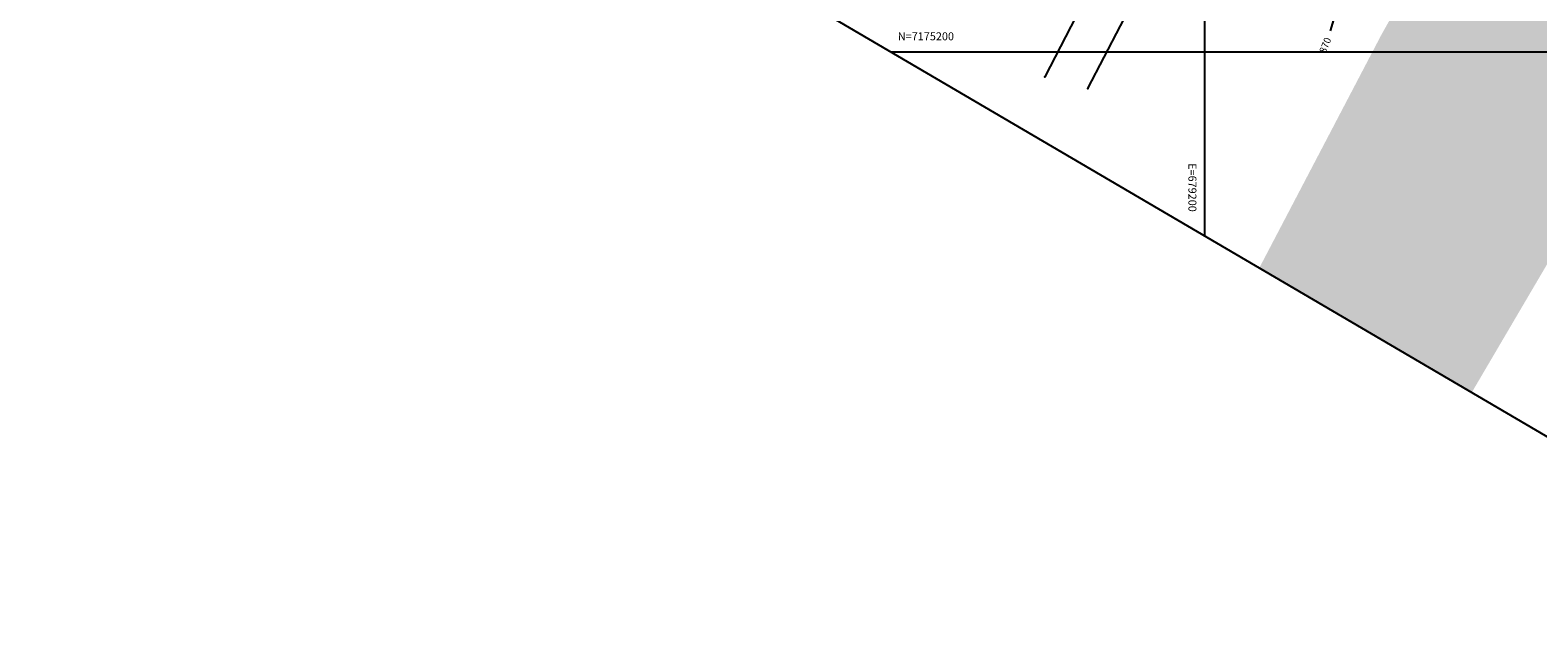
# Model space of a CAD drawing. Extents: x 675145 to 679346, y 7174598 to 7178367.
# Drawn here: x 679053 to 679242, y 7175129 to 7175203 of the extents above; entities that cross this region are included whole.
import ezdxf

# ---------------------------------------------------------------- set-up
doc = ezdxf.new("R2010")
doc.units = 0
doc.header["$LTSCALE"] = 0.2
doc.header["$MEASUREMENT"] = 0
for name, color, linetype in [('418-001-S00_$0$S-CURV-MESTRA', 195, 'Continuous'), ('418-001-S00_$0$S-MFIO', 251, 'Continuous'), ('418-001-S00_$0$S-PONTOCOTA', 251, 'Continuous'), ('418-059-S00_$0$malha-lin', 252, 'Continuous'), ('418-059-S00_$0$malha-txt', 251, 'Continuous'), ('418-059-S00_$0$S_', 105, 'Continuous'), ('418-082-S00_$0$S-MFIO', 230, 'Continuous')]:
    doc.layers.add(name, color=color, linetype=linetype)
doc.layers.add('418-081-HA00_$0$HA-LAGO', color=7, linetype='Continuous', true_color=0xa5c7fe)
doc.styles.add('418-001-S00_$0$Standard', font='arial.ttf')
doc.styles.add('418-059-S00_$0$STANDARD', font='arial.ttf')

# ---------------------------------------------------------------- blocks, each defined once
blk = doc.blocks.new('418-001-S00_$0$PONTO')
blk.add_point((0, 0))
blk = doc.blocks.new('418-001-S00_')
at = {"layer": '418-001-S00_$0$S-CURV-MESTRA', "linetype": 'Continuous', "lineweight": -3, "elevation": 870}
blk.add_lwpolyline([(679252.88, 7175182.54), (679256.05, 7175188.86), (679260.36, 7175196.18), (679265.72, 7175206.24), (679267.89, 7175212.23), (679268.64, 7175212.6), (679268.04, 7175213.6), (679257.5, 7175219.37), (679242.01, 7175226.49), (679238.95, 7175227.56), (679231.69, 7175231.51), (679231.24, 7175230.73), (679227.1, 7175223.64), (679220.8, 7175213.05), (679216.13, 7175203.98), (679215.7, 7175202.63)], dxfattribs=at)
at = {"layer": '418-001-S00_$0$S-MFIO'}
for points in [[(679051.22, 7175343.35), (679072.09, 7175328.74), (679093.06, 7175316.9), (679112.11, 7175306.48), (679133.47, 7175294.7), (679142.29, 7175287.83), (679147.88, 7175279.03), (679150.71, 7175270.4), (679154.75, 7175260.92), (679162.22, 7175255.66), (679173.83, 7175252.36), (679180.28, 7175249.88), (679189.73, 7175241.96), (679193.64, 7175230.36), (679190.99, 7175218.24), (679179.93, 7175196.85)], [(679185.34, 7175195.37), (679195.57, 7175215.06), (679198.94, 7175224.74), (679198.53, 7175235.43), (679195.28, 7175243.68), (679190.15, 7175249.85), (679183.12, 7175254.56), (679169.82, 7175259.24), (679160.76, 7175262.45), (679158.97, 7175269.26), (679162.28, 7175273.97), (679165.92, 7175275.31), (679175.19, 7175270.28), (679181.75, 7175266.5), (679197.95, 7175257.09), (679209.45, 7175250.23)]]:
    blk.add_lwpolyline(points, dxfattribs=at)
at = {"layer": '418-001-S00_$0$S-PONTOCOTA'}
for p in [(679179.93, 7175196.85), (679185.34, 7175195.37)]:
    blk.add_blockref('418-001-S00_$0$PONTO', p, dxfattribs=at)
at = {"layer": '418-001-S00_$0$S-CURV-MESTRA', "linetype": 'Continuous', "lineweight": -3, "style": '418-001-S00_$0$Standard'}
blk.add_text('870', height=0.875, rotation=67.8798, dxfattribs=at).set_placement((679215.11, 7175199.72))
blk = doc.blocks.new('418-059-S00_')
at = {"layer": '418-059-S00_$0$malha-lin'}
for p, q in [((679200, 7175176.87), (679200, 7175324.42)), ((679160.6, 7175200), (679323.01, 7175200))]:
    blk.add_line(p, q, dxfattribs=at)
at = {"layer": '418-059-S00_$0$S_'}
blk.add_lwpolyline([(679009.31, 7175288.8), (679281.4, 7175129.1), (679345.81, 7175238.84), (679073.72, 7175398.54)], close=True, dxfattribs=at)
at = {"layer": '418-059-S00_$0$malha-txt', "style": '418-059-S00_$0$STANDARD'}
blk.add_text('N=7175200', height=1, dxfattribs=at).set_placement((679161.52, 7175201.43))
blk.add_text('E=679200', height=1, rotation=270, dxfattribs=at).set_placement((679197.94, 7175186.02))
blk = doc.blocks.new('418-081-HA00_')
at = {"layer": '418-081-HA00_$0$HA-LAGO'}
blk.add_hatch(color=256, dxfattribs=at).paths.add_polyline_path([(679222.15, 7175202.18), (679234.02, 7175223.3), (679236.54, 7175227.59), (679259.78, 7175217.78), (679263.82, 7175215.23), (679264.6, 7175213.58), (679249.76, 7175185.05), (679233.44, 7175157.24), (679206.82, 7175172.87)])
blk = doc.blocks.new('418-082-S00_')
at = {"layer": '418-082-S00_$0$S-MFIO'}
for points in [[(679150.71, 7175270.4), (679154.75, 7175260.92), (679162.22, 7175255.66), (679173.83, 7175252.36), (679180.28, 7175249.88), (679189.73, 7175241.96), (679193.64, 7175230.36), (679190.99, 7175218.24), (679179.93, 7175196.85)], [(679185.34, 7175195.37), (679195.57, 7175215.06), (679198.94, 7175224.74), (679198.53, 7175235.43), (679195.28, 7175243.68), (679190.15, 7175249.85), (679183.12, 7175254.56), (679169.82, 7175259.24), (679160.76, 7175262.45)]]:
    blk.add_lwpolyline(points, dxfattribs=at)

msp = doc.modelspace()

# ---------------------------------------------------------------- block references
for name in ['418-059-S00_', '418-001-S00_', '418-082-S00_', '418-081-HA00_']:
    msp.add_blockref(name, (0, 0))

doc.saveas('drawing.dxf')
